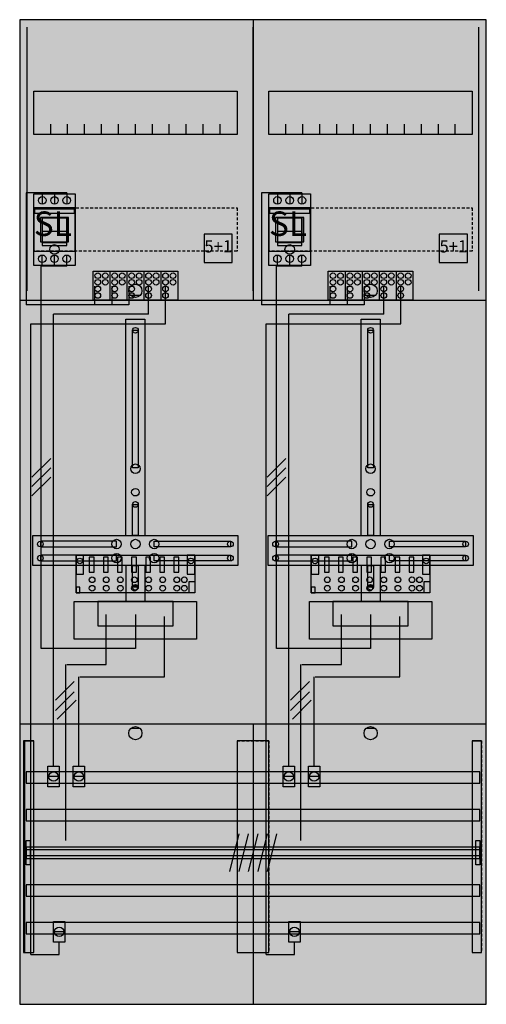
# Model space of a CAD drawing. Extents: x 0 to 50, y 0 to 105.
import ezdxf
from ezdxf.enums import TextEntityAlignment as Align

# ---------------------------------------------------------------- set-up
doc = ezdxf.new("R2010")
doc.units = 0
doc.header["$MEASUREMENT"] = 0
for name, pattern in [('L000000020000FFFFFF', [0]), ('L000000040000000000', [0]), ('L00000004000000007F', [0]), ('L0000000400000000FF', [0]), ('L00000004000000FF00', [0]), ('L000000040000FF0000', [0]), ('L000000060000FFFF00', [0]), ('L0000000A0000FFFF00', [0]), ('L014100020032000000', [0.5, 0.3, -0.2])]:
    doc.linetypes.add(name, pattern=pattern)
doc.layers.get('0').update_dxf_attribs({"linetype": 'CONTINUOUS'})
for name, color, linetype in [('1', 7, 'CONTINUOUS'), ('157', 7, 'CONTINUOUS'), ('158', 7, 'CONTINUOUS'), ('160', 7, 'CONTINUOUS'), ('161', 7, 'CONTINUOUS'), ('2', 7, 'CONTINUOUS'), ('29', 7, 'CONTINUOUS'), ('30', 7, 'CONTINUOUS'), ('31', 7, 'CONTINUOUS'), ('38', 7, 'CONTINUOUS'), ('56', 7, 'CONTINUOUS'), ('57', 7, 'CONTINUOUS'), ('58', 7, 'CONTINUOUS'), ('59', 7, 'CONTINUOUS'), ('60', 7, 'CONTINUOUS')]:
    doc.layers.add(name, color=color, linetype=linetype)

# ---------------------------------------------------------------- blocks, each defined once
blk = doc.blocks.new('DF27Q2')
at = {"layer": '1', "color": 7, "linetype": 'CONTINUOUS'}
for p, q in [((13, 75.5), (12, 75.5)), ((38, 75.5), (37, 75.5)), ((13, 29.5), (12, 29.5)), ((38, 29.5), (37, 29.5))]:
    blk.add_line(p, q, dxfattribs=at)
for points in [[(49.8, 0.2), (49.8, 104.8), (0.2, 104.8), (0.2, 0.2)], [(23.3, 97.2), (23.3, 92.6), (1.7, 92.6), (1.7, 97.2)], [(48.3, 97.2), (48.3, 92.6), (26.7, 92.6), (26.7, 97.2)], [(12.2, 57.2), (12.2, 71.8), (12.8, 71.8), (12.8, 57.2)], [(37.2, 57.2), (37.2, 71.8), (37.8, 71.8), (37.8, 57.2)], [(12.2, 50), (12.2, 53.3), (12.8, 53.3), (12.8, 50)], [(37.2, 50), (37.2, 53.3), (37.8, 53.3), (37.8, 50)], [(23.4, 50), (23.4, 46.8), (1.6, 46.8), (1.6, 50)], [(10.5, 48.8), (10.5, 49.4), (2.4, 49.4), (2.4, 48.8)], [(14.5, 48.8), (14.5, 49.4), (22.6, 49.4), (22.6, 48.8)], [(48.4, 50), (48.4, 46.8), (26.6, 46.8), (26.6, 50)], [(35.5, 48.8), (35.5, 49.4), (27.4, 49.4), (27.4, 48.8)], [(39.5, 48.8), (39.5, 49.4), (47.6, 49.4), (47.6, 48.8)], [(10.5, 47.3), (10.5, 47.9), (2.4, 47.9), (2.4, 47.3)], [(14.5, 47.3), (14.5, 47.9), (22.6, 47.9), (22.6, 47.3)], [(35.5, 47.3), (35.5, 47.9), (27.4, 47.9), (27.4, 47.3)], [(39.5, 47.3), (39.5, 47.9), (47.6, 47.9), (47.6, 47.3)], [(12.2, 44.5), (12.2, 46.8), (12.8, 46.8), (12.8, 44.5)], [(37.2, 44.5), (37.2, 46.8), (37.8, 46.8), (37.8, 44.5)], [(19, 43), (19, 39), (6, 39), (6, 43)], [(16.5, 40.4), (16.5, 43), (8.5, 43), (8.5, 40.4)], [(44, 43), (44, 39), (31, 39), (31, 43)], [(41.5, 40.4), (41.5, 43), (33.5, 43), (33.5, 40.4)]]:
    blk.add_lwpolyline(points, close=True, dxfattribs=at)
for points in [[(25, 104.8), (25, 75)], [(3.5, 92.6), (3.5, 93.7)], [(5.3, 92.6), (5.3, 93.7), (5.3, 93.7)], [(7.1, 92.6), (7.1, 93.7)], [(8.9, 92.6), (8.9, 93.7)], [(10.7, 92.6), (10.7, 93.7)], [(12.5, 92.6), (12.5, 93.7)], [(14.3, 92.6), (14.3, 93.7)], [(16.1, 92.6), (16.1, 93.7)], [(17.9, 92.6), (17.9, 93.7)], [(19.7, 92.6), (19.7, 93.7)], [(21.5, 92.6), (21.5, 93.7)], [(28.5, 92.6), (28.5, 93.7)], [(30.3, 92.6), (30.3, 93.7), (30.3, 93.7)], [(32.1, 92.6), (32.1, 93.7)], [(33.9, 92.6), (33.9, 93.7)], [(35.7, 92.6), (35.7, 93.7)], [(37.5, 92.6), (37.5, 93.7)], [(39.3, 92.6), (39.3, 93.7)], [(41.1, 92.6), (41.1, 93.7)], [(42.9, 92.6), (42.9, 93.7)], [(44.7, 92.6), (44.7, 93.7)], [(46.5, 92.6), (46.5, 93.7)], [(0.2, 75), (49.8, 75)], [(0.2, 75), (49.8, 75)], [(11.5, 50), (11.5, 73), (13.5, 73), (13.5, 50)], [(36.5, 50), (36.5, 73), (38.5, 73), (38.5, 50)], [(11.5, 46.8), (11.5, 43)], [(13.5, 46.8), (13.5, 43)], [(36.5, 46.8), (36.5, 43)], [(38.5, 46.8), (38.5, 43)], [(0.2, 30), (49.8, 30)], [(25, 30), (25, 0.2)]]:
    blk.add_lwpolyline(points, dxfattribs=at)
at = {"layer": '1', "color": 7, "linetype": 'L014100020032000000'}
for points in [[(23.3, 84.8), (23.3, 80.2), (1.7, 80.2), (1.7, 84.8)], [(48.3, 84.8), (48.3, 80.2), (26.7, 80.2), (26.7, 84.8)]]:
    blk.add_lwpolyline(points, close=True, dxfattribs=at)
at = {"layer": '1', "color": 7, "linetype": 'CONTINUOUS'}
for centre, radius in [((12.5, 76), 0.7), ((37.5, 76), 0.7), ((12.5, 71.8), 0.3), ((37.5, 71.8), 0.3), ((12.5, 57.1), 0.5), ((37.5, 57.1), 0.5), ((12.5, 54.6), 0.4), ((37.5, 54.6), 0.4), ((12.5, 53.3), 0.3), ((37.5, 53.3), 0.3), ((2.4, 49.1), 0.3), ((10.5, 49.1), 0.5), ((12.5, 49.1), 0.5), ((12.5, 49.1), 0.5), ((14.5, 49.1), 0.5), ((22.6, 49.1), 0.3), ((27.4, 49.1), 0.3), ((35.5, 49.1), 0.5), ((37.5, 49.1), 0.5), ((37.5, 49.1), 0.5), ((39.5, 49.1), 0.5), ((47.6, 49.1), 0.3), ((2.4, 47.6), 0.3), ((10.5, 47.6), 0.5), ((14.5, 47.6), 0.5), ((22.6, 47.6), 0.3), ((27.4, 47.6), 0.3), ((35.5, 47.6), 0.5), ((39.5, 47.6), 0.5), ((47.6, 47.6), 0.3), ((12.5, 44.5), 0.3), ((37.5, 44.5), 0.3), ((12.5, 29), 0.7), ((37.5, 29), 0.7)]:
    blk.add_circle(centre, radius, dxfattribs=at)
at = {"layer": '1', "color": 255, "linetype": 'CONTINUOUS'}
blk.add_solid([(49.8, 0.2), (49.8, 104.8), (0.2, 0.2), (0.2, 104.8)], dxfattribs=at)
at = {"layer": '1', "color": 7, "linetype": 'CONTINUOUS'}
for points in [[(12.2, 57.2), (12.2, 71.8), (12.8, 57.2), (12.8, 71.8)], [(37.2, 57.2), (37.2, 71.8), (37.8, 57.2), (37.8, 71.8)], [(12.2, 50), (12.2, 53.3), (12.8, 50), (12.8, 53.3)], [(37.2, 50), (37.2, 53.3), (37.8, 50), (37.8, 53.3)], [(10.5, 48.8), (10.5, 49.4), (2.4, 48.8), (2.4, 49.4)], [(14.5, 48.8), (14.5, 49.4), (22.6, 48.8), (22.6, 49.4)], [(35.5, 48.8), (35.5, 49.4), (27.4, 48.8), (27.4, 49.4)], [(39.5, 48.8), (39.5, 49.4), (47.6, 48.8), (47.6, 49.4)], [(10.5, 47.3), (10.5, 47.9), (2.4, 47.3), (2.4, 47.9)], [(14.5, 47.3), (14.5, 47.9), (22.6, 47.3), (22.6, 47.9)], [(35.5, 47.3), (35.5, 47.9), (27.4, 47.3), (27.4, 47.9)], [(39.5, 47.3), (39.5, 47.9), (47.6, 47.3), (47.6, 47.9)], [(12.2, 44.5), (12.2, 46.8), (12.8, 44.5), (12.8, 46.8)], [(37.2, 44.5), (37.2, 46.8), (37.8, 44.5), (37.8, 46.8)]]:
    blk.add_solid(points, dxfattribs=at)
at = {"layer": '157', "color": 7, "linetype": 'CONTINUOUS'}
for points in [[(8, 75), (8, 78.1), (17, 78.1), (17, 75)], [(33, 75), (33, 78.1), (42, 78.1), (42, 75)]]:
    blk.add_lwpolyline(points, close=True, dxfattribs=at)
for points in [[(9.8, 78.1), (9.8, 75)], [(11.6, 78.1), (11.6, 75)], [(13.4, 78.1), (13.4, 75)], [(15.2, 78.1), (15.2, 75)], [(34.8, 78.1), (34.8, 75)], [(36.6, 78.1), (36.6, 75)], [(38.4, 78.1), (38.4, 75)], [(40.2, 78.1), (40.2, 75)]]:
    blk.add_lwpolyline(points, dxfattribs=at)
at = {"layer": '157', "color": 255, "linetype": 'CONTINUOUS'}
for points in [[(8, 75), (8, 78.1), (17, 75), (17, 78.1)], [(33, 75), (33, 78.1), (42, 75), (42, 78.1)]]:
    blk.add_solid(points, dxfattribs=at)
at = {"layer": '158', "color": 7, "linetype": 'L000000040000000000'}
for p, q in [((5.2, 86.4), (0.9, 86.4)), ((0.9, 86.4), (0.9, 74.5)), ((2.6, 86.4), (2.6, 85.2)), ((3.9, 86.4), (3.9, 85.2)), ((5.2, 86.4), (5.2, 85.2)), ((30.2, 86.4), (25.9, 86.4)), ((25.9, 86.4), (25.9, 74.5)), ((27.6, 86.4), (27.6, 85.2)), ((28.9, 86.4), (28.9, 85.2)), ((30.2, 86.4), (30.2, 85.2)), ((8.2, 74.5), (8.2, 76.5)), ((10, 76.5), (10, 74.5)), ((11.8, 76.5), (11.8, 74.5)), ((33.2, 74.5), (33.2, 76.5)), ((35, 76.5), (35, 74.5)), ((36.8, 76.5), (36.8, 74.5)), ((10.9, 74.5), (0.9, 74.5)), ((11.8, 74.5), (6.9, 74.5)), ((35.9, 74.5), (25.9, 74.5)), ((36.8, 74.5), (31.9, 74.5)), ((9.4, 36.3), (9.4, 41.6)), ((34.4, 36.3), (34.4, 41.6)), ((5.1, 17.6), (5.1, 36.3)), ((5.2, 36.3), (9.4, 36.3)), ((30.1, 17.6), (30.1, 36.3)), ((30.2, 36.3), (34.4, 36.3))]:
    blk.add_line(p, q, dxfattribs=at)
at = {"layer": '158', "color": 255, "linetype": 'L00000004000000007F'}
for p, q in [((2.6, 78.6), (2.6, 79.8)), ((3.9, 78.6), (3.9, 79.8)), ((5.2, 78.6), (5.2, 79.8)), ((27.6, 78.6), (27.6, 79.8)), ((28.9, 78.6), (28.9, 79.8)), ((30.2, 78.6), (30.2, 79.8)), ((2.5, 42.1), (2.5, 78.6)), ((5.2, 78.6), (2.5, 78.6)), ((27.5, 42.1), (27.5, 78.6)), ((30.2, 78.6), (27.5, 78.6)), ((2.5, 38), (2.5, 74.6)), ((27.5, 38), (27.5, 74.6)), ((12.5, 41.6), (12.5, 38)), ((37.5, 41.6), (37.5, 38)), ((12.5, 38), (2.5, 38)), ((37.5, 38), (27.5, 38))]:
    blk.add_line(p, q, dxfattribs=at)
at = {"layer": '158', "color": 5, "linetype": 'L000000040000FF0000'}
for p, q in [((13.9, 73.5), (13.9, 76.5)), ((38.9, 73.5), (38.9, 76.5)), ((13.9, 73.5), (3.8, 73.5)), ((3.8, 25.5), (3.8, 73.5)), ((38.9, 73.5), (28.8, 73.5)), ((28.8, 25.5), (28.8, 73.5)), ((15.6, 35), (15.6, 41.4)), ((40.6, 35), (40.6, 41.4)), ((6.5, 25.5), (6.5, 35)), ((6.6, 35), (15.6, 35)), ((31.5, 25.5), (31.5, 35)), ((31.6, 35), (40.6, 35))]:
    blk.add_line(p, q, dxfattribs=at)
at = {"layer": '158', "color": 3, "linetype": 'L00000004000000FF00'}
for p, q in [((15.7, 72.5), (15.7, 76.5)), ((40.7, 72.5), (40.7, 76.5)), ((1.4, 72.5), (15.7, 72.5)), ((1.4, 5.5), (1.4, 72.5)), ((26.4, 72.5), (40.7, 72.5)), ((26.4, 5.5), (26.4, 72.5)), ((4.4, 5.5), (4.4, 6.8)), ((29.4, 5.5), (29.4, 6.8)), ((1.4, 5.5), (4.4, 5.5)), ((26.4, 5.5), (29.4, 5.5))]:
    blk.add_line(p, q, dxfattribs=at)
at = {"layer": '158', "color": 7, "linetype": 'CONTINUOUS'}
for p, q in [((3.5, 58.2), (1.5, 56.2)), ((28.5, 58.2), (26.5, 56.2)), ((3.5, 57.2), (1.5, 55.2)), ((28.5, 57.2), (26.5, 55.2)), ((3.5, 56.2), (1.5, 54.2)), ((28.5, 56.2), (26.5, 54.2)), ((6, 34.5), (4, 32.5)), ((31, 34.5), (29, 32.5)), ((6, 33.4), (4, 31.4)), ((6.2, 32.5), (4.2, 30.5)), ((31, 33.4), (29, 31.4)), ((31.2, 32.5), (29.2, 30.5)), ((4.3, 24.4), (3.3, 24.4)), ((7, 24.4), (6, 24.4)), ((29.3, 24.4), (28.3, 24.4)), ((32, 24.4), (31, 24.4)), ((4.9, 7.9), (3.9, 7.9)), ((29.9, 7.9), (28.9, 7.9))]:
    blk.add_line(p, q, dxfattribs=at)
for points in [[(4.4, 25.5), (4.4, 23.3), (3.2, 23.3), (3.2, 25.5)], [(7.1, 25.5), (7.1, 23.3), (5.9, 23.3), (5.9, 25.5)], [(29.4, 25.5), (29.4, 23.3), (28.2, 23.3), (28.2, 25.5)], [(32.1, 25.5), (32.1, 23.3), (30.9, 23.3), (30.9, 25.5)], [(5, 9), (5, 6.8), (3.8, 6.8), (3.8, 9)], [(30, 9), (30, 6.8), (28.8, 6.8), (28.8, 9)]]:
    blk.add_lwpolyline(points, close=True, dxfattribs=at)
for centre in [(3.8, 24.4), (6.5, 24.4), (28.8, 24.4), (31.5, 24.4), (4.4, 7.9), (29.4, 7.9)]:
    blk.add_circle(centre, 0.5, dxfattribs=at)
at = {"layer": '158', "color": 255, "linetype": 'CONTINUOUS'}
for points in [[(4.4, 25.5), (4.4, 23.3), (3.2, 25.5), (3.2, 23.3)], [(7.1, 25.5), (7.1, 23.3), (5.9, 25.5), (5.9, 23.3)], [(29.4, 25.5), (29.4, 23.3), (28.2, 25.5), (28.2, 23.3)], [(32.1, 25.5), (32.1, 23.3), (30.9, 25.5), (30.9, 23.3)], [(5, 9), (5, 6.8), (3.8, 9), (3.8, 6.8)], [(30, 9), (30, 6.8), (28.8, 9), (28.8, 6.8)]]:
    blk.add_solid(points, dxfattribs=at)
at = {"layer": '160', "color": 4, "linetype": 'L000000060000FFFF00'}
for p, q in [((1, 76), (1, 104)), ((49, 76), (49, 104))]:
    blk.add_line(p, q, dxfattribs=at)
at = {"layer": '160', "color": 4, "linetype": 'L0000000A0000FFFF00'}
blk.add_line((25, 76), (25, 104), dxfattribs=at)
at = {"layer": '161', "color": 7, "linetype": 'CONTINUOUS'}
for points in [[(22.8, 79), (22.8, 82), (19.8, 82), (19.8, 79)], [(47.8, 79), (47.8, 82), (44.8, 82), (44.8, 79)]]:
    blk.add_lwpolyline(points, close=True, dxfattribs=at)
for centre in [(3.9, 80.4), (28.9, 80.4)]:
    blk.add_circle(centre, 0.5, dxfattribs=at)
at = {"layer": '161', "color": 3, "linetype": 'CONTINUOUS'}
for points in [[(22.8, 79), (22.8, 82), (19.8, 79), (19.8, 82)], [(47.8, 79), (47.8, 82), (44.8, 79), (44.8, 82)]]:
    blk.add_solid(points, dxfattribs=at)
at = {"layer": '2', "color": 7, "linetype": 'CONTINUOUS'}
for p, q in [((5.2, 82.3), (2.6, 82.3)), ((30.2, 82.3), (27.6, 82.3))]:
    blk.add_line(p, q, dxfattribs=at)
for points in [[(6.1, 80.2), (6.1, 84.8), (1.7, 84.8), (1.7, 80.2)], [(31.1, 80.2), (31.1, 84.8), (26.7, 84.8), (26.7, 80.2)], [(1.8, 84.2), (1.8, 84.7), (6, 84.7), (6, 84.2)], [(5.4, 81.2), (5.4, 83.8), (2.4, 83.8), (2.4, 81.2)], [(5.2, 80.8), (5.2, 83.7), (2.6, 83.7), (2.6, 80.8)], [(26.8, 84.2), (26.8, 84.7), (31, 84.7), (31, 84.2)], [(30.4, 81.2), (30.4, 83.8), (27.4, 83.8), (27.4, 81.2)], [(30.2, 80.8), (30.2, 83.7), (27.6, 83.7), (27.6, 80.8)], [(5.2, 80.8), (5.2, 81.1), (2.6, 81.1), (2.6, 80.8)], [(30.2, 80.8), (30.2, 81.1), (27.6, 81.1), (27.6, 80.8)], [(8, 75), (8, 78.1), (17, 78.1), (17, 75)], [(33, 75), (33, 78.1), (42, 78.1), (42, 75)], [(18.8, 47.9), (18.8, 43.9), (6.2, 43.9), (6.2, 47.9)], [(7, 45.9), (7, 47.9), (6.2, 47.9), (6.2, 45.9)], [(8.1, 46.1), (8.1, 47.7), (7.6, 47.7), (7.6, 46.1)], [(9.6, 46.1), (9.6, 47.7), (9.1, 47.7), (9.1, 46.1)], [(11.1, 46.1), (11.1, 47.7), (10.6, 47.7), (10.6, 46.1)], [(12.6, 46.1), (12.6, 47.7), (12.1, 47.7), (12.1, 46.1)], [(14.1, 46.1), (14.1, 47.7), (13.6, 47.7), (13.6, 46.1)], [(15.6, 46.1), (15.6, 47.7), (15.1, 47.7), (15.1, 46.1)], [(17.1, 46.1), (17.1, 47.7), (16.6, 47.7), (16.6, 46.1)], [(18.8, 45.9), (18.8, 47.9), (18, 47.9), (18, 45.9)], [(43.8, 47.9), (43.8, 43.9), (31.2, 43.9), (31.2, 47.9)], [(32, 45.9), (32, 47.9), (31.2, 47.9), (31.2, 45.9)], [(33.1, 46.1), (33.1, 47.7), (32.6, 47.7), (32.6, 46.1)], [(34.6, 46.1), (34.6, 47.7), (34.1, 47.7), (34.1, 46.1)], [(36.1, 46.1), (36.1, 47.7), (35.6, 47.7), (35.6, 46.1)], [(37.6, 46.1), (37.6, 47.7), (37.1, 47.7), (37.1, 46.1)], [(39.1, 46.1), (39.1, 47.7), (38.6, 47.7), (38.6, 46.1)], [(40.6, 46.1), (40.6, 47.7), (40.1, 47.7), (40.1, 46.1)], [(42.1, 46.1), (42.1, 47.7), (41.6, 47.7), (41.6, 46.1)], [(43.8, 45.9), (43.8, 47.9), (43, 47.9), (43, 45.9)], [(18.2, 43.9), (18.2, 45.1), (18.8, 45.1), (18.8, 43.9)], [(43.2, 43.9), (43.2, 45.1), (43.8, 45.1), (43.8, 43.9)], [(6.6, 43.9), (6.6, 44.5), (6.2, 44.5), (6.2, 43.9)], [(31.6, 43.9), (31.6, 44.5), (31.2, 44.5), (31.2, 43.9)]]:
    blk.add_lwpolyline(points, close=True, dxfattribs=at)
for points in [[(2.6, 83.8), (2.6, 81.2)], [(5.2, 83.8), (5.2, 81.2)], [(27.6, 83.8), (27.6, 81.2)], [(30.2, 83.8), (30.2, 81.2)], [(9.8, 78.1), (9.8, 75)], [(11.6, 78.1), (11.6, 75)], [(13.4, 78.1), (13.4, 75)], [(15.2, 78.1), (15.2, 75)], [(34.8, 78.1), (34.8, 75)], [(36.6, 78.1), (36.6, 75)], [(38.4, 78.1), (38.4, 75)], [(40.2, 78.1), (40.2, 75)]]:
    blk.add_lwpolyline(points, dxfattribs=at)
at = {"layer": '2', "color": 7, "linetype": 'L014100020032000000'}
for points in [[(22.8, 79), (22.8, 82), (19.8, 82), (19.8, 79)], [(47.8, 79), (47.8, 82), (44.8, 82), (44.8, 79)]]:
    blk.add_lwpolyline(points, close=True, dxfattribs=at)
at = {"layer": '2', "color": 7, "linetype": 'CONTINUOUS'}
for centre in [(8.5, 77.6), (9.3, 77.6), (10.3, 77.6), (11.1, 77.6), (12.1, 77.6), (12.9, 77.6), (13.9, 77.6), (14.7, 77.6), (15.7, 77.6), (16.5, 77.6), (33.5, 77.6), (34.3, 77.6), (35.3, 77.6), (36.1, 77.6), (37.1, 77.6), (37.9, 77.6), (38.9, 77.6), (39.7, 77.6), (40.7, 77.6), (41.5, 77.6), (8.5, 76.9), (8.5, 76.2), (9.3, 76.9), (10.3, 76.9), (10.3, 76.2), (11.1, 76.9), (12.1, 76.9), (12.1, 76.2), (12.9, 76.9), (13.9, 76.9), (13.9, 76.2), (14.7, 76.9), (15.7, 76.9), (15.7, 76.2), (16.5, 76.9), (33.5, 76.9), (33.5, 76.2), (34.3, 76.9), (35.3, 76.9), (35.3, 76.2), (36.1, 76.9), (37.1, 76.9), (37.1, 76.2), (37.9, 76.9), (38.9, 76.9), (38.9, 76.2), (39.7, 76.9), (40.7, 76.9), (40.7, 76.2), (41.5, 76.9), (8.5, 75.5), (10.3, 75.5), (12.1, 75.5), (13.9, 75.5), (15.7, 75.5), (33.5, 75.5), (35.3, 75.5), (37.1, 75.5), (38.9, 75.5), (40.7, 75.5), (6.6, 47.3), (18.4, 47.3), (31.6, 47.3), (43.4, 47.3), (7.9, 45.3), (9.4, 45.3), (10.9, 45.3), (12.4, 45.3), (13.9, 45.3), (15.4, 45.3), (16.9, 45.3), (17.7, 45.3), (32.9, 45.3), (34.4, 45.3), (35.9, 45.3), (37.4, 45.3), (38.9, 45.3), (40.4, 45.3), (41.9, 45.3), (42.7, 45.3), (7.9, 44.4), (9.4, 44.4), (10.9, 44.4), (12.4, 44.4), (13.9, 44.4), (15.4, 44.4), (16.9, 44.4), (17.7, 44.4), (32.9, 44.4), (34.4, 44.4), (35.9, 44.4), (37.4, 44.4), (38.9, 44.4), (40.4, 44.4), (41.9, 44.4), (42.7, 44.4)]:
    blk.add_circle(centre, 0.3, dxfattribs=at)
at = {"layer": '2', "color": 255, "linetype": 'CONTINUOUS'}
for points in [[(6.1, 80.2), (6.1, 84.8), (1.7, 80.2), (1.7, 84.8)], [(31.1, 80.2), (31.1, 84.8), (26.7, 80.2), (26.7, 84.8)], [(5.2, 80.8), (5.2, 83.7), (2.6, 80.8), (2.6, 83.7)], [(30.2, 80.8), (30.2, 83.7), (27.6, 80.8), (27.6, 83.7)], [(8, 75), (8, 78.1), (17, 75), (17, 78.1)], [(33, 75), (33, 78.1), (42, 75), (42, 78.1)], [(18.8, 47.9), (18.8, 43.9), (6.2, 47.9), (6.2, 43.9)], [(43.8, 47.9), (43.8, 43.9), (31.2, 47.9), (31.2, 43.9)]]:
    blk.add_solid(points, dxfattribs=at)
at = {"layer": '2', "color": 1, "linetype": 'CONTINUOUS'}
for points in [[(1.8, 84.2), (1.8, 84.7), (6, 84.2), (6, 84.7)], [(26.8, 84.2), (26.8, 84.7), (31, 84.2), (31, 84.7)]]:
    blk.add_solid(points, dxfattribs=at)
at = {"layer": '2', "color": 255, "linetype": 'L014100020032000000'}
for points in [[(22.8, 79), (22.8, 82), (19.8, 79), (19.8, 82)], [(47.8, 79), (47.8, 82), (44.8, 79), (44.8, 82)]]:
    blk.add_solid(points, dxfattribs=at)
at = {"layer": '2', "color": 7, "linetype": 'CONTINUOUS'}
for points in [[(5.2, 80.8), (5.2, 81.1), (2.6, 80.8), (2.6, 81.1)], [(30.2, 80.8), (30.2, 81.1), (27.6, 80.8), (27.6, 81.1)], [(8.1, 46.1), (8.1, 47.7), (7.6, 46.1), (7.6, 47.7)], [(9.6, 46.1), (9.6, 47.7), (9.1, 46.1), (9.1, 47.7)], [(11.1, 46.1), (11.1, 47.7), (10.6, 46.1), (10.6, 47.7)], [(12.6, 46.1), (12.6, 47.7), (12.1, 46.1), (12.1, 47.7)], [(14.1, 46.1), (14.1, 47.7), (13.6, 46.1), (13.6, 47.7)], [(15.6, 46.1), (15.6, 47.7), (15.1, 46.1), (15.1, 47.7)], [(17.1, 46.1), (17.1, 47.7), (16.6, 46.1), (16.6, 47.7)], [(33.1, 46.1), (33.1, 47.7), (32.6, 46.1), (32.6, 47.7)], [(34.6, 46.1), (34.6, 47.7), (34.1, 46.1), (34.1, 47.7)], [(36.1, 46.1), (36.1, 47.7), (35.6, 46.1), (35.6, 47.7)], [(37.6, 46.1), (37.6, 47.7), (37.1, 46.1), (37.1, 47.7)], [(39.1, 46.1), (39.1, 47.7), (38.6, 46.1), (38.6, 47.7)], [(40.6, 46.1), (40.6, 47.7), (40.1, 46.1), (40.1, 47.7)], [(42.1, 46.1), (42.1, 47.7), (41.6, 46.1), (41.6, 47.7)]]:
    blk.add_solid(points, dxfattribs=at)
at = {"layer": '29', "color": 7, "linetype": 'CONTINUOUS'}
for points in [[(49.8, 0.2), (49.8, 104.8), (0.2, 104.8), (0.2, 0.2)], [(23.3, 97.2), (23.3, 92.6), (1.7, 92.6), (1.7, 97.2)], [(48.3, 97.2), (48.3, 92.6), (26.7, 92.6), (26.7, 97.2)], [(12.2, 57.2), (12.2, 71.8), (12.8, 71.8), (12.8, 57.2)], [(37.2, 57.2), (37.2, 71.8), (37.8, 71.8), (37.8, 57.2)], [(12.2, 50), (12.2, 53.3), (12.8, 53.3), (12.8, 50)], [(37.2, 50), (37.2, 53.3), (37.8, 53.3), (37.8, 50)], [(23.4, 50), (23.4, 46.8), (1.6, 46.8), (1.6, 50)], [(10.5, 48.8), (10.5, 49.4), (2.4, 49.4), (2.4, 48.8)], [(14.5, 48.8), (14.5, 49.4), (22.6, 49.4), (22.6, 48.8)], [(48.4, 50), (48.4, 46.8), (26.6, 46.8), (26.6, 50)], [(35.5, 48.8), (35.5, 49.4), (27.4, 49.4), (27.4, 48.8)], [(39.5, 48.8), (39.5, 49.4), (47.6, 49.4), (47.6, 48.8)], [(10.5, 47.3), (10.5, 47.9), (2.4, 47.9), (2.4, 47.3)], [(14.5, 47.3), (14.5, 47.9), (22.6, 47.9), (22.6, 47.3)], [(35.5, 47.3), (35.5, 47.9), (27.4, 47.9), (27.4, 47.3)], [(39.5, 47.3), (39.5, 47.9), (47.6, 47.9), (47.6, 47.3)], [(12.2, 44.5), (12.2, 46.8), (12.8, 46.8), (12.8, 44.5)], [(37.2, 44.5), (37.2, 46.8), (37.8, 46.8), (37.8, 44.5)], [(19, 43), (19, 39), (6, 39), (6, 43)], [(16.5, 40.4), (16.5, 43), (8.5, 43), (8.5, 40.4)], [(44, 43), (44, 39), (31, 39), (31, 43)], [(41.5, 40.4), (41.5, 43), (33.5, 43), (33.5, 40.4)]]:
    blk.add_lwpolyline(points, close=True, dxfattribs=at)
for points in [[(25, 104.8), (25, 75)], [(3.5, 92.6), (3.5, 93.7)], [(5.3, 92.6), (5.3, 93.7), (5.3, 93.7)], [(7.1, 92.6), (7.1, 93.7)], [(8.9, 92.6), (8.9, 93.7)], [(10.7, 92.6), (10.7, 93.7)], [(12.5, 92.6), (12.5, 93.7)], [(14.3, 92.6), (14.3, 93.7)], [(16.1, 92.6), (16.1, 93.7)], [(17.9, 92.6), (17.9, 93.7)], [(19.7, 92.6), (19.7, 93.7)], [(21.5, 92.6), (21.5, 93.7)], [(28.5, 92.6), (28.5, 93.7)], [(30.3, 92.6), (30.3, 93.7), (30.3, 93.7)], [(32.1, 92.6), (32.1, 93.7)], [(33.9, 92.6), (33.9, 93.7)], [(35.7, 92.6), (35.7, 93.7)], [(37.5, 92.6), (37.5, 93.7)], [(39.3, 92.6), (39.3, 93.7)], [(41.1, 92.6), (41.1, 93.7)], [(42.9, 92.6), (42.9, 93.7)], [(44.7, 92.6), (44.7, 93.7)], [(46.5, 92.6), (46.5, 93.7)], [(0.2, 75), (49.8, 75)], [(11.5, 50), (11.5, 73), (13.5, 73), (13.5, 50)], [(36.5, 50), (36.5, 73), (38.5, 73), (38.5, 50)], [(11.5, 46.8), (11.5, 43)], [(13.5, 46.8), (13.5, 43)], [(36.5, 46.8), (36.5, 43)], [(38.5, 46.8), (38.5, 43)], [(0.2, 30), (49.8, 30)], [(25, 30), (25, 0.2)]]:
    blk.add_lwpolyline(points, dxfattribs=at)
at = {"layer": '29', "color": 7, "linetype": 'L014100020032000000'}
for points in [[(23.3, 84.8), (23.3, 80.2), (1.7, 80.2), (1.7, 84.8)], [(48.3, 84.8), (48.3, 80.2), (26.7, 80.2), (26.7, 84.8)]]:
    blk.add_lwpolyline(points, close=True, dxfattribs=at)
at = {"layer": '29', "color": 7, "linetype": 'CONTINUOUS'}
for centre, radius in [((12.5, 71.8), 0.3), ((37.5, 71.8), 0.3), ((12.5, 57.1), 0.5), ((37.5, 57.1), 0.5), ((12.5, 54.6), 0.4), ((37.5, 54.6), 0.4), ((12.5, 53.3), 0.3), ((37.5, 53.3), 0.3), ((2.4, 49.1), 0.3), ((10.5, 49.1), 0.5), ((12.5, 49.1), 0.5), ((12.5, 49.1), 0.5), ((14.5, 49.1), 0.5), ((22.6, 49.1), 0.3), ((27.4, 49.1), 0.3), ((35.5, 49.1), 0.5), ((37.5, 49.1), 0.5), ((37.5, 49.1), 0.5), ((39.5, 49.1), 0.5), ((47.6, 49.1), 0.3), ((2.4, 47.6), 0.3), ((10.5, 47.6), 0.5), ((14.5, 47.6), 0.5), ((22.6, 47.6), 0.3), ((27.4, 47.6), 0.3), ((35.5, 47.6), 0.5), ((39.5, 47.6), 0.5), ((47.6, 47.6), 0.3), ((12.5, 44.5), 0.3), ((37.5, 44.5), 0.3)]:
    blk.add_circle(centre, radius, dxfattribs=at)
at = {"layer": '29', "color": 255, "linetype": 'CONTINUOUS'}
blk.add_solid([(49.8, 0.2), (49.8, 104.8), (0.2, 0.2), (0.2, 104.8)], dxfattribs=at)
at = {"layer": '29', "color": 7, "linetype": 'CONTINUOUS'}
for points in [[(12.2, 57.2), (12.2, 71.8), (12.8, 57.2), (12.8, 71.8)], [(37.2, 57.2), (37.2, 71.8), (37.8, 57.2), (37.8, 71.8)], [(12.2, 50), (12.2, 53.3), (12.8, 50), (12.8, 53.3)], [(37.2, 50), (37.2, 53.3), (37.8, 50), (37.8, 53.3)], [(10.5, 48.8), (10.5, 49.4), (2.4, 48.8), (2.4, 49.4)], [(14.5, 48.8), (14.5, 49.4), (22.6, 48.8), (22.6, 49.4)], [(35.5, 48.8), (35.5, 49.4), (27.4, 48.8), (27.4, 49.4)], [(39.5, 48.8), (39.5, 49.4), (47.6, 48.8), (47.6, 49.4)], [(10.5, 47.3), (10.5, 47.9), (2.4, 47.3), (2.4, 47.9)], [(14.5, 47.3), (14.5, 47.9), (22.6, 47.3), (22.6, 47.9)], [(35.5, 47.3), (35.5, 47.9), (27.4, 47.3), (27.4, 47.9)], [(39.5, 47.3), (39.5, 47.9), (47.6, 47.3), (47.6, 47.9)], [(12.2, 44.5), (12.2, 46.8), (12.8, 44.5), (12.8, 46.8)], [(37.2, 44.5), (37.2, 46.8), (37.8, 44.5), (37.8, 46.8)]]:
    blk.add_solid(points, dxfattribs=at)
at = {"layer": '30', "color": 7, "linetype": 'CONTINUOUS'}
for points in [[(1.7, 5.7), (1.7, 28.2), (0.7, 28.2), (0.7, 5.7)], [(26.7, 5.7), (26.7, 28.2), (23.3, 28.2), (23.3, 5.7)], [(49.3, 5.7), (49.3, 28.2), (48.3, 28.2), (48.3, 5.7)]]:
    blk.add_lwpolyline(points, close=True, dxfattribs=at)
at = {"layer": '30', "color": 255, "linetype": 'CONTINUOUS'}
for points in [[(1.7, 5.7), (1.7, 28.2), (0.7, 5.7), (0.7, 28.2)], [(26.7, 5.7), (26.7, 28.2), (23.3, 5.7), (23.3, 28.2)], [(49.3, 5.7), (49.3, 28.2), (48.3, 5.7), (48.3, 28.2)]]:
    blk.add_solid(points, dxfattribs=at)
at = {"layer": '31', "color": 7, "linetype": 'CONTINUOUS'}
for p, q in [((0.7, 28.2), (1.7, 28.2)), ((48.3, 28.2), (49.3, 28.2)), ((0.7, 5.7), (1.7, 5.7)), ((48.3, 5.7), (49.3, 5.7))]:
    blk.add_line(p, q, dxfattribs=at)
at = {"layer": '31', "color": 7, "linetype": 'L014100020032000000'}
for p, q in [((0.7, 28.2), (0.7, 5.7)), ((23.3, 28.2), (26.7, 28.2)), ((23.3, 28.2), (23.3, 5.7)), ((26.7, 28.2), (26.7, 5.7)), ((48.3, 28.2), (48.3, 5.7)), ((49.3, 28.2), (49.3, 5.7)), ((23.3, 5.7), (26.7, 5.7))]:
    blk.add_line(p, q, dxfattribs=at)
at = {"layer": '31', "color": 255, "linetype": 'L000000020000FFFFFF'}
for points in [[(1.7, 5.7), (1.7, 28.2), (0.6, 28.2), (0.6, 5.7)], [(1.7, 5.7), (1.7, 28.2), (0.7, 28.2), (0.7, 5.7)], [(26.7, 5.7), (26.7, 28.2), (23.3, 28.2), (23.3, 5.7)], [(49.3, 5.7), (49.3, 28.2), (48.3, 28.2), (48.3, 5.7)]]:
    blk.add_lwpolyline(points, close=True, dxfattribs=at)
for points in [[(1.7, 5.7), (1.7, 28.2), (0.6, 5.7), (0.6, 28.2)], [(1.7, 5.7), (1.7, 28.2), (0.7, 5.7), (0.7, 28.2)], [(26.7, 5.7), (26.7, 28.2), (23.3, 5.7), (23.3, 28.2)], [(49.3, 5.7), (49.3, 28.2), (48.3, 5.7), (48.3, 28.2)]]:
    blk.add_solid(points, dxfattribs=at)
at = {"layer": '38', "color": 7, "linetype": 'CONTINUOUS'}
for points in [[(1.7, 78.7), (1.7, 86.3), (6.1, 86.3), (6.1, 78.7)], [(26.7, 78.7), (26.7, 86.3), (31.1, 86.3), (31.1, 78.7)], [(22.8, 79), (22.8, 82), (19.8, 82), (19.8, 79)], [(47.8, 79), (47.8, 82), (44.8, 82), (44.8, 79)], [(8, 75), (8, 78.1), (17, 78.1), (17, 75)], [(33, 75), (33, 78.1), (42, 78.1), (42, 75)], [(18.8, 47.9), (18.8, 43.9), (6.2, 43.9), (6.2, 47.9)], [(7, 45.9), (7, 47.9), (6.2, 47.9), (6.2, 45.9)], [(8.1, 46.1), (8.1, 47.7), (7.6, 47.7), (7.6, 46.1)], [(9.6, 46.1), (9.6, 47.7), (9.1, 47.7), (9.1, 46.1)], [(11.1, 46.1), (11.1, 47.7), (10.6, 47.7), (10.6, 46.1)], [(12.6, 46.1), (12.6, 47.7), (12.1, 47.7), (12.1, 46.1)], [(14.1, 46.1), (14.1, 47.7), (13.6, 47.7), (13.6, 46.1)], [(15.6, 46.1), (15.6, 47.7), (15.1, 47.7), (15.1, 46.1)], [(17.1, 46.1), (17.1, 47.7), (16.6, 47.7), (16.6, 46.1)], [(18.8, 45.9), (18.8, 47.9), (18, 47.9), (18, 45.9)], [(43.8, 47.9), (43.8, 43.9), (31.2, 43.9), (31.2, 47.9)], [(32, 45.9), (32, 47.9), (31.2, 47.9), (31.2, 45.9)], [(33.1, 46.1), (33.1, 47.7), (32.6, 47.7), (32.6, 46.1)], [(34.6, 46.1), (34.6, 47.7), (34.1, 47.7), (34.1, 46.1)], [(36.1, 46.1), (36.1, 47.7), (35.6, 47.7), (35.6, 46.1)], [(37.6, 46.1), (37.6, 47.7), (37.1, 47.7), (37.1, 46.1)], [(39.1, 46.1), (39.1, 47.7), (38.6, 47.7), (38.6, 46.1)], [(40.6, 46.1), (40.6, 47.7), (40.1, 47.7), (40.1, 46.1)], [(42.1, 46.1), (42.1, 47.7), (41.6, 47.7), (41.6, 46.1)], [(43.8, 45.9), (43.8, 47.9), (43, 47.9), (43, 45.9)], [(18.2, 43.9), (18.2, 45.1), (18.8, 45.1), (18.8, 43.9)], [(43.2, 43.9), (43.2, 45.1), (43.8, 45.1), (43.8, 43.9)], [(6.6, 43.9), (6.6, 44.5), (6.2, 44.5), (6.2, 43.9)], [(31.6, 43.9), (31.6, 44.5), (31.2, 44.5), (31.2, 43.9)]]:
    blk.add_lwpolyline(points, close=True, dxfattribs=at)
for points in [[(9.8, 78.1), (9.8, 75)], [(11.6, 78.1), (11.6, 75)], [(13.4, 78.1), (13.4, 75)], [(15.2, 78.1), (15.2, 75)], [(34.8, 78.1), (34.8, 75)], [(36.6, 78.1), (36.6, 75)], [(38.4, 78.1), (38.4, 75)], [(40.2, 78.1), (40.2, 75)]]:
    blk.add_lwpolyline(points, dxfattribs=at)
for centre, radius in [((2.6, 85.6), 0.4), ((3.9, 85.6), 0.4), ((5.2, 85.6), 0.4), ((27.6, 85.6), 0.4), ((28.9, 85.6), 0.4), ((30.2, 85.6), 0.4), ((2.6, 79.4), 0.4), ((3.9, 79.4), 0.4), ((5.2, 79.4), 0.4), ((27.6, 79.4), 0.4), ((28.9, 79.4), 0.4), ((30.2, 79.4), 0.4), ((8.5, 77.6), 0.3), ((9.3, 77.6), 0.3), ((10.3, 77.6), 0.3), ((11.1, 77.6), 0.3), ((12.1, 77.6), 0.3), ((12.9, 77.6), 0.3), ((13.9, 77.6), 0.3), ((14.7, 77.6), 0.3), ((15.7, 77.6), 0.3), ((16.5, 77.6), 0.3), ((33.5, 77.6), 0.3), ((34.3, 77.6), 0.3), ((35.3, 77.6), 0.3), ((36.1, 77.6), 0.3), ((37.1, 77.6), 0.3), ((37.9, 77.6), 0.3), ((38.9, 77.6), 0.3), ((39.7, 77.6), 0.3), ((40.7, 77.6), 0.3), ((41.5, 77.6), 0.3), ((8.5, 76.9), 0.3), ((8.5, 76.2), 0.3), ((9.3, 76.9), 0.3), ((10.3, 76.9), 0.3), ((10.3, 76.2), 0.3), ((11.1, 76.9), 0.3), ((12.1, 76.9), 0.3), ((12.1, 76.2), 0.3), ((12.9, 76.9), 0.3), ((13.9, 76.9), 0.3), ((13.9, 76.2), 0.3), ((14.7, 76.9), 0.3), ((15.7, 76.9), 0.3), ((15.7, 76.2), 0.3), ((16.5, 76.9), 0.3), ((33.5, 76.9), 0.3), ((33.5, 76.2), 0.3), ((34.3, 76.9), 0.3), ((35.3, 76.9), 0.3), ((35.3, 76.2), 0.3), ((36.1, 76.9), 0.3), ((37.1, 76.9), 0.3), ((37.1, 76.2), 0.3), ((37.9, 76.9), 0.3), ((38.9, 76.9), 0.3), ((38.9, 76.2), 0.3), ((39.7, 76.9), 0.3), ((40.7, 76.9), 0.3), ((40.7, 76.2), 0.3), ((41.5, 76.9), 0.3), ((8.5, 75.5), 0.3), ((10.3, 75.5), 0.3), ((12.1, 75.5), 0.3), ((13.9, 75.5), 0.3), ((15.7, 75.5), 0.3), ((33.5, 75.5), 0.3), ((35.3, 75.5), 0.3), ((37.1, 75.5), 0.3), ((38.9, 75.5), 0.3), ((40.7, 75.5), 0.3), ((6.6, 47.3), 0.3), ((18.4, 47.3), 0.3), ((31.6, 47.3), 0.3), ((43.4, 47.3), 0.3), ((7.9, 45.3), 0.3), ((9.4, 45.3), 0.3), ((10.9, 45.3), 0.3), ((12.4, 45.3), 0.3), ((13.9, 45.3), 0.3), ((15.4, 45.3), 0.3), ((16.9, 45.3), 0.3), ((17.7, 45.3), 0.3), ((32.9, 45.3), 0.3), ((34.4, 45.3), 0.3), ((35.9, 45.3), 0.3), ((37.4, 45.3), 0.3), ((38.9, 45.3), 0.3), ((40.4, 45.3), 0.3), ((41.9, 45.3), 0.3), ((42.7, 45.3), 0.3), ((7.9, 44.4), 0.3), ((9.4, 44.4), 0.3), ((10.9, 44.4), 0.3), ((12.4, 44.4), 0.3), ((13.9, 44.4), 0.3), ((15.4, 44.4), 0.3), ((16.9, 44.4), 0.3), ((17.7, 44.4), 0.3), ((32.9, 44.4), 0.3), ((34.4, 44.4), 0.3), ((35.9, 44.4), 0.3), ((37.4, 44.4), 0.3), ((38.9, 44.4), 0.3), ((40.4, 44.4), 0.3), ((41.9, 44.4), 0.3), ((42.7, 44.4), 0.3)]:
    blk.add_circle(centre, radius, dxfattribs=at)
at = {"layer": '38', "color": 255, "linetype": 'CONTINUOUS'}
for points in [[(1.7, 78.7), (1.7, 86.3), (6.1, 78.7), (6.1, 86.3)], [(26.7, 78.7), (26.7, 86.3), (31.1, 78.7), (31.1, 86.3)], [(8, 75), (8, 78.1), (17, 75), (17, 78.1)], [(33, 75), (33, 78.1), (42, 75), (42, 78.1)], [(18.8, 47.9), (18.8, 43.9), (6.2, 47.9), (6.2, 43.9)], [(43.8, 47.9), (43.8, 43.9), (31.2, 47.9), (31.2, 43.9)]]:
    blk.add_solid(points, dxfattribs=at)
at = {"layer": '38', "color": 7, "linetype": 'CONTINUOUS'}
for points in [[(22.8, 79), (22.8, 82), (19.8, 79), (19.8, 82)], [(47.8, 79), (47.8, 82), (44.8, 79), (44.8, 82)], [(8.1, 46.1), (8.1, 47.7), (7.6, 46.1), (7.6, 47.7)], [(9.6, 46.1), (9.6, 47.7), (9.1, 46.1), (9.1, 47.7)], [(11.1, 46.1), (11.1, 47.7), (10.6, 46.1), (10.6, 47.7)], [(12.6, 46.1), (12.6, 47.7), (12.1, 46.1), (12.1, 47.7)], [(14.1, 46.1), (14.1, 47.7), (13.6, 46.1), (13.6, 47.7)], [(15.6, 46.1), (15.6, 47.7), (15.1, 46.1), (15.1, 47.7)], [(17.1, 46.1), (17.1, 47.7), (16.6, 46.1), (16.6, 47.7)], [(33.1, 46.1), (33.1, 47.7), (32.6, 46.1), (32.6, 47.7)], [(34.6, 46.1), (34.6, 47.7), (34.1, 46.1), (34.1, 47.7)], [(36.1, 46.1), (36.1, 47.7), (35.6, 46.1), (35.6, 47.7)], [(37.6, 46.1), (37.6, 47.7), (37.1, 46.1), (37.1, 47.7)], [(39.1, 46.1), (39.1, 47.7), (38.6, 46.1), (38.6, 47.7)], [(40.6, 46.1), (40.6, 47.7), (40.1, 46.1), (40.1, 47.7)], [(42.1, 46.1), (42.1, 47.7), (41.6, 46.1), (41.6, 47.7)]]:
    blk.add_solid(points, dxfattribs=at)
at = {"layer": '56', "color": 7, "linetype": 'CONTINUOUS'}
for points in [[(49.1, 23.7), (49.1, 24.9), (0.9, 24.9), (0.9, 23.7)], [(49.1, 19.7), (49.1, 20.9), (0.9, 20.9), (0.9, 19.7)], [(49.1, 15.7), (49.1, 16.9), (0.9, 16.9), (0.9, 15.7)], [(49.1, 11.7), (49.1, 12.9), (0.9, 12.9), (0.9, 11.7)], [(49.1, 7.7), (49.1, 8.9), (0.9, 8.9), (0.9, 7.7)]]:
    blk.add_lwpolyline(points, close=True, dxfattribs=at)
at = {"layer": '56', "color": 255, "linetype": 'CONTINUOUS'}
for points in [[(49.1, 23.7), (49.1, 24.9), (0.9, 23.7), (0.9, 24.9)], [(49.1, 19.7), (49.1, 20.9), (0.9, 19.7), (0.9, 20.9)], [(49.1, 15.7), (49.1, 16.9), (0.9, 15.7), (0.9, 16.9)], [(49.1, 11.7), (49.1, 12.9), (0.9, 11.7), (0.9, 12.9)], [(49.1, 7.7), (49.1, 8.9), (0.9, 7.7), (0.9, 8.9)]]:
    blk.add_solid(points, dxfattribs=at)
at = {"layer": '57', "color": 7, "linetype": 'L014100020032000000'}
for points in [[(49.1, 23.7), (49.1, 24.9), (0.9, 24.9), (0.9, 23.7)], [(49.1, 19.7), (49.1, 20.9), (0.9, 20.9), (0.9, 19.7)], [(49.1, 15.7), (49.1, 16.9), (0.9, 16.9), (0.9, 15.7)], [(49.1, 11.7), (49.1, 12.9), (0.9, 12.9), (0.9, 11.7)], [(49.1, 7.7), (49.1, 8.9), (0.9, 8.9), (0.9, 7.7)]]:
    blk.add_lwpolyline(points, close=True, dxfattribs=at)
at = {"layer": '57', "color": 255, "linetype": 'L014100020032000000'}
for points in [[(49.1, 23.7), (49.1, 24.9), (0.9, 23.7), (0.9, 24.9)], [(49.1, 19.7), (49.1, 20.9), (0.9, 19.7), (0.9, 20.9)], [(49.1, 15.7), (49.1, 16.9), (0.9, 15.7), (0.9, 16.9)], [(49.1, 11.7), (49.1, 12.9), (0.9, 11.7), (0.9, 12.9)], [(49.1, 7.7), (49.1, 8.9), (0.9, 7.7), (0.9, 8.9)]]:
    blk.add_solid(points, dxfattribs=at)
at = {"layer": '58', "color": 7, "linetype": 'CONTINUOUS'}
for points in [[(49.1, 23.7), (49.1, 24.9), (0.9, 24.9), (0.9, 23.7)], [(49.1, 19.7), (49.1, 20.9), (0.9, 20.9), (0.9, 19.7)], [(49.1, 15.7), (49.1, 16.9), (0.9, 16.9), (0.9, 15.7)], [(49.1, 11.7), (49.1, 12.9), (0.9, 12.9), (0.9, 11.7)], [(49.1, 7.7), (49.1, 8.9), (0.9, 8.9), (0.9, 7.7)]]:
    blk.add_lwpolyline(points, close=True, dxfattribs=at)
at = {"layer": '58', "color": 30, "linetype": 'CONTINUOUS'}
for points in [[(49.1, 23.7), (49.1, 24.9), (0.9, 23.7), (0.9, 24.9)], [(49.1, 19.7), (49.1, 20.9), (0.9, 19.7), (0.9, 20.9)], [(49.1, 15.7), (49.1, 16.9), (0.9, 15.7), (0.9, 16.9)], [(49.1, 11.7), (49.1, 12.9), (0.9, 11.7), (0.9, 12.9)], [(49.1, 7.7), (49.1, 8.9), (0.9, 7.7), (0.9, 8.9)]]:
    blk.add_solid(points, dxfattribs=at)
at = {"layer": '59', "color": 7, "linetype": 'CONTINUOUS'}
for p, q in [((23.5, 18.3), (22.5, 14.3)), ((24.5, 18.3), (23.5, 14.3)), ((25.5, 18.3), (24.5, 14.3)), ((26.5, 18.3), (25.5, 14.3)), ((27.5, 18.3), (26.5, 14.3))]:
    blk.add_line(p, q, dxfattribs=at)
for points in [[(0.9, 15), (0.9, 17.6), (1.3, 17.6), (1.3, 15)], [(48.7, 15), (48.7, 17.6), (49.1, 17.6), (49.1, 15)], [(49.1, 16), (49.1, 16.6), (0.9, 16.6), (0.9, 16)]]:
    blk.add_lwpolyline(points, close=True, dxfattribs=at)
for points in [[(0.9, 15), (0.9, 17.6), (1.3, 15), (1.3, 17.6)], [(48.7, 15), (48.7, 17.6), (49.1, 15), (49.1, 17.6)], [(49.1, 16), (49.1, 16.6), (0.9, 16), (0.9, 16.6)]]:
    blk.add_solid(points, dxfattribs=at)
at = {"layer": '60', "color": 7, "linetype": 'CONTINUOUS'}
for points in [[(49.1, 23.7), (49.1, 24.9), (0.9, 24.9), (0.9, 23.7)], [(49.1, 19.7), (49.1, 20.9), (0.9, 20.9), (0.9, 19.7)], [(49.1, 15.7), (49.1, 16.9), (0.9, 16.9), (0.9, 15.7)], [(49.1, 11.7), (49.1, 12.9), (0.9, 12.9), (0.9, 11.7)], [(49.1, 7.7), (49.1, 8.9), (0.9, 8.9), (0.9, 7.7)]]:
    blk.add_lwpolyline(points, close=True, dxfattribs=at)
for points in [[(49.1, 23.7), (49.1, 24.9), (0.9, 23.7), (0.9, 24.9)], [(49.1, 19.7), (49.1, 20.9), (0.9, 19.7), (0.9, 20.9)], [(49.1, 15.7), (49.1, 16.9), (0.9, 15.7), (0.9, 16.9)], [(49.1, 11.7), (49.1, 12.9), (0.9, 11.7), (0.9, 12.9)], [(49.1, 7.7), (49.1, 8.9), (0.9, 7.7), (0.9, 8.9)]]:
    blk.add_solid(points, dxfattribs=at)
at = {"layer": '161', "color": 1, "linetype": 'L0000000400000000FF'}
for p in [(1.7, 81.83), (26.7, 81.83)]:
    blk.add_text('SL', height=2.6, dxfattribs=at).set_placement(p)
at = {"layer": '161', "color": 255, "linetype": 'L000000020000FFFFFF'}
for p in [(21.3, 80.07), (46.3, 80.07)]:
    blk.add_text('5+1', height=1.3, dxfattribs=at).set_placement(p, align=Align.CENTER)

msp = doc.modelspace()

# ---------------------------------------------------------------- block references
msp.add_blockref('DF27Q2', (0, 0))

doc.saveas('drawing.dxf')
